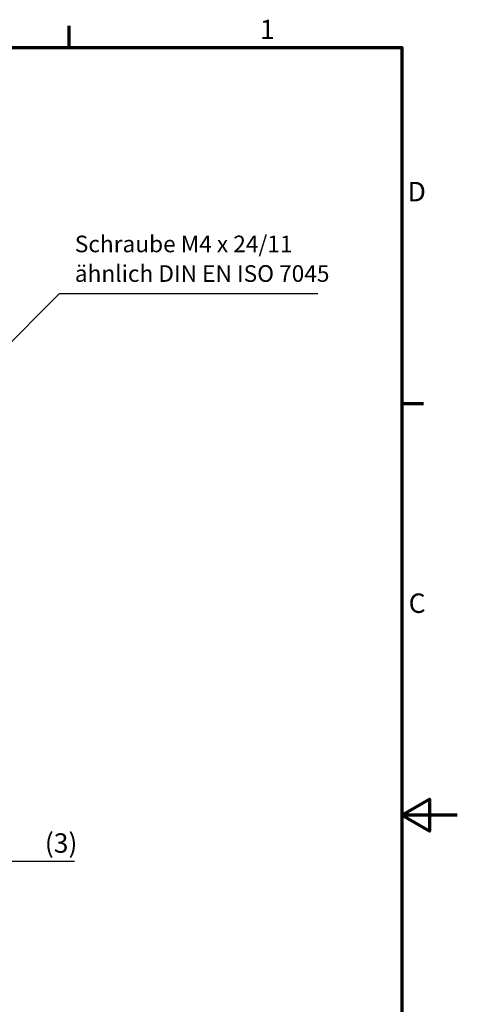
# Model space of a CAD drawing. Units: millimetres. Extents: x 0 to 420, y 0 to 297.
# Drawn here: x 341 to 420, y 114 to 292 of the extents above; entities that cross this region are included whole.
import ezdxf

# ---------------------------------------------------------------- set-up
doc = ezdxf.new("R2010")
doc.units = ezdxf.units.MM
doc.layers.get('0').update_dxf_attribs({"lineweight": 25})
for name, color, linetype, lineweight in [('Bemaßung (ISO)', 7, 'Continuous', 25), ('Rahmen (ISO)', 7, 'Continuous', 70), ('Symbol (ISO)', 7, 'Continuous', 25)]:
    doc.layers.add(name, color=color, linetype=linetype, lineweight=lineweight)
doc.styles.add('Notiztext (DIN)', font='isocpeur.ttf')
doc.styles.add('Textstil32', font='isocpeur.ttf')
doc.dimstyles.new('Standard (DIN)', dxfattribs={"dimtxt": 3.5, "dimasz": 2.5, "dimexe": 3.175, "dimexo": 0.8, "dimgap": 0.8, "dimtad": 1, "dimrnd": 1e-08, "dimzin": 0, "dimtxsty": 'Notiztext (DIN)', "dimcen": 0.09, "dimdle": 10, "dimclrd": 256, "dimclre": 256, "dimclrt": 256, "dimadec": 0, "dimazin": 0, "dimtfac": 1, "dimtmove": 0, "dimatfit": 3, "dimfxl": 1, "dimtolj": 1, "dimtzin": 0, "dimlwd": -1, "dimlwe": -1, "dimarcsym": 0})

# ---------------------------------------------------------------- blocks, each defined once
blk = doc.blocks.new('Ränder Standardrahmen')
at = {"layer": 'Rahmen (ISO)'}
for p, q in [((350, 287), (350, 290.9)), ((410, 222.75), (413.9, 222.75))]:
    blk.add_line(p, q, dxfattribs=at)
at = {"layer": 'Rahmen (ISO)', "flags": 128}
for points in [[(10, 10), (10, 287), (410, 287), (410, 10), (10, 10)], [(420, 148.5), (410, 148.5), (415, 151.39), (415, 145.61), (410, 148.5)]]:
    blk.add_lwpolyline(points, dxfattribs=at)
at = {"layer": 'Rahmen (ISO)', "char_height": 3.5, "attachment_point": 7, "style": 'Notiztext (DIN)'}
for s, insert in [('1', (384.42, 287.4)), ('D', (411.05, 258.13)), ('C', (411.23, 183.88))]:
    blk.add_mtext(s, dxfattribs=dict(at, insert=insert))
blk = doc.blocks.new('Führungslinientext1')
at = {"layer": 'Symbol (ISO)'}
h = blk.add_hatch(color=256, dxfattribs=at)
edge = h.paths.add_edge_path(flags=0)
edge.add_arc((335.39, 229.69), 0.625, 0, 360)
for p, q in [((337.24, 231.55), (348.28, 242.58)), ((348.28, 242.58), (350.78, 242.58)), ((350.78, 242.58), (394.85, 242.58)), ((337.04, 231.35), (335.83, 230.14))]:
    blk.add_line(p, q, dxfattribs=at)
blk.add_circle((335.39, 229.69), 0.625, dxfattribs=at)
at = {"layer": 'Symbol (ISO)', "char_height": 2.9998, "attachment_point": 7, "style": 'Textstil32'}
for s, insert in [('Schraube M4 x 24/11', (351.04, 249.1)), ('ähnlich DIN EN ISO 7045', (351.04, 243.76))]:
    blk.add_mtext(s, dxfattribs=dict(at, insert=insert))
blk = doc.blocks.new('*D29')
at = {"layer": 'Bemaßung (ISO)', "transparency": 16777216}
for p, q in [((333.77, 161.6), (333.77, 137.02)), ((336.77, 158.37), (336.77, 137.02)), ((331.27, 140.2), (328.77, 140.2)), ((333.77, 140.2), (336.77, 140.2)), ((339.27, 140.2), (350.98, 140.2))]:
    blk.add_line(p, q, dxfattribs=at)
for points in [[(331.27, 140.61), (331.27, 139.78), (333.77, 140.2)], [(339.27, 140.61), (339.27, 139.78), (336.77, 140.2)]]:
    blk.add_solid(points, dxfattribs=at)
at = {"layer": 'Defpoints', "color": 0, "transparency": 16777216}
for p in [(333.77, 162.4), (336.77, 159.17), (333.77, 140.2)]:
    blk.add_point(p, dxfattribs=at)
at = {"layer": 'Bemaßung (ISO)', "transparency": 16777216, "insert": (345.63, 145.2), "char_height": 3.5, "attachment_point": 1, "style": 'Notiztext (DIN)'}
blk.add_mtext('\\A1;(3)', dxfattribs=at)

msp = doc.modelspace()

# ---------------------------------------------------------------- block references
msp.add_blockref('Ränder Standardrahmen', (0, 0))
at = {"layer": 'Symbol (ISO)'}
msp.add_blockref('Führungslinientext1', (0, 0), dxfattribs=at)

# ---------------------------------------------------------------- dimensions: what is measured, and where the dimension line sits
at = {"layer": 'Bemaßung (ISO)'}
dim = msp.add_linear_dim(base=(333.77, 140.2), p1=(336.77, 159.17), p2=(333.77, 162.4), text='(<>)', dimstyle='Standard (DIN)', override={"dimgap": 0.8, "dimdec": 0, "dimtol": 0, "dimlim": 0, "dimtp": 0, "dimtm": 0, "dimtdec": 2, "dimtofl": 1, "dimatfit": 1}, dxfattribs=at)
dim.commit()
dim.dimension.update_dxf_attribs({"geometry": '*D29', "text_midpoint": (347.9, 140.2), "dimtype": 160})

doc.saveas('drawing.dxf')
